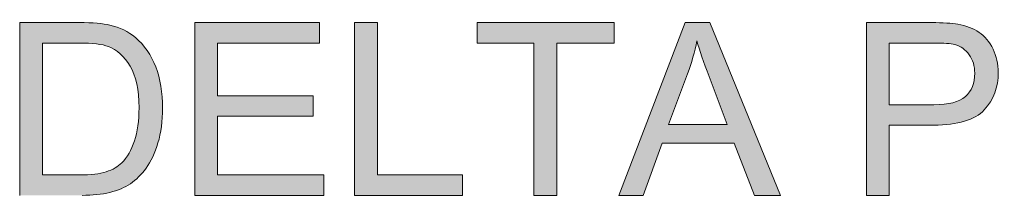
# Model space of a CAD drawing. Units: inches. Extents: x 0.2 to 16.7, y 0.2 to 10.8.
# Drawn here: x 8.5 to 9, y 5.4 to 5.5 of the extents above; entities that cross this region are included whole.
import ezdxf

# ---------------------------------------------------------------- set-up
doc = ezdxf.new("R2010")
doc.units = ezdxf.units.IN
doc.header["$MEASUREMENT"] = 0
doc.layers.add('Layer 1', color=7, linetype='Continuous', lineweight=0)

msp = doc.modelspace()

# ---------------------------------------------------------------- hatches: boundary and pattern name
at = {"layer": 'Layer 1', "lineweight": 0, "transparency": 33554687}
h = msp.add_hatch(color=7, dxfattribs=at)
h.dxf.hatch_style = 2
edge = h.paths.add_edge_path()
edge.add_spline(control_points=[(9.40687, 5.41914), (9.40687, 5.41914), (9.40687, 5.50647), (9.40687, 5.50647), (9.40687, 5.50647), (9.37425, 5.50647), (9.37425, 5.50647), (9.37425, 5.50647), (9.37425, 5.51817), (9.37425, 5.51817), (9.37425, 5.51817), (9.45274, 5.51817), (9.45274, 5.51817), (9.45274, 5.51817), (9.45274, 5.50647), (9.45274, 5.50647), (9.45274, 5.50647), (9.41997, 5.50647), (9.41997, 5.50647), (9.41997, 5.50647), (9.41997, 5.41914), (9.41997, 5.41914), (9.41997, 5.41914), (9.40687, 5.41914), (9.40687, 5.41914)], knot_values=[0, 0, 0, 0, 1, 1, 1, 2, 2, 2, 3, 3, 3, 4, 4, 4, 5, 5, 5, 6, 6, 6, 7, 7, 7, 8, 8, 8, 8], degree=3, periodic=0)
edge = h.paths.add_edge_path()
edge.add_spline(control_points=[(9.28954, 5.41914), (9.28954, 5.41914), (9.28954, 5.51817), (9.28954, 5.51817), (9.28954, 5.51817), (9.36114, 5.51817), (9.36114, 5.51817), (9.36114, 5.51817), (9.36114, 5.50647), (9.36114, 5.50647), (9.36114, 5.50647), (9.30264, 5.50647), (9.30264, 5.50647), (9.30264, 5.50647), (9.30264, 5.47615), (9.30264, 5.47615), (9.30264, 5.47615), (9.35743, 5.47615), (9.35743, 5.47615), (9.35743, 5.47615), (9.35743, 5.46453), (9.35743, 5.46453), (9.35743, 5.46453), (9.30264, 5.46453), (9.30264, 5.46453), (9.30264, 5.46453), (9.30264, 5.43082), (9.30264, 5.43082), (9.30264, 5.43082), (9.36343, 5.43082), (9.36343, 5.43082), (9.36343, 5.43082), (9.36343, 5.41914), (9.36343, 5.41914), (9.36343, 5.41914), (9.28954, 5.41914), (9.28954, 5.41914)], knot_values=[0, 0, 0, 0, 1, 1, 1, 2, 2, 2, 3, 3, 3, 4, 4, 4, 5, 5, 5, 6, 6, 6, 7, 7, 7, 8, 8, 8, 9, 9, 9, 10, 10, 10, 11, 11, 11, 12, 12, 12, 12], degree=3, periodic=0)
edge = h.paths.add_edge_path()
edge.add_spline(control_points=[(9.19632, 5.41914), (9.19632, 5.41914), (9.19632, 5.51817), (9.19632, 5.51817), (9.19632, 5.51817), (9.20943, 5.51817), (9.20943, 5.51817), (9.20943, 5.51817), (9.20943, 5.46906), (9.20943, 5.46906), (9.20943, 5.46906), (9.2586, 5.51817), (9.2586, 5.51817), (9.2586, 5.51817), (9.27636, 5.51817), (9.27636, 5.51817), (9.27636, 5.51817), (9.23482, 5.47804), (9.23482, 5.47804), (9.23482, 5.47804), (9.27819, 5.41914), (9.27819, 5.41914), (9.27819, 5.41914), (9.2609, 5.41914), (9.2609, 5.41914), (9.2609, 5.41914), (9.22564, 5.46926), (9.22564, 5.46926), (9.22564, 5.46926), (9.20943, 5.45346), (9.20943, 5.45346), (9.20943, 5.45346), (9.20943, 5.41914), (9.20943, 5.41914), (9.20943, 5.41914), (9.19632, 5.41914), (9.19632, 5.41914)], knot_values=[0, 0, 0, 0, 1, 1, 1, 2, 2, 2, 3, 3, 3, 4, 4, 4, 5, 5, 5, 6, 6, 6, 7, 7, 7, 8, 8, 8, 9, 9, 9, 10, 10, 10, 11, 11, 11, 12, 12, 12, 12], degree=3, periodic=0)
edge = h.paths.add_edge_path()
edge.add_spline(control_points=[(9.06049, 5.51817), (9.06049, 5.51817), (9.07358, 5.51817), (9.07358, 5.51817), (9.07358, 5.51817), (9.07358, 5.41914), (9.07358, 5.41914), (9.07358, 5.41914), (9.06049, 5.41914), (9.06049, 5.41914), (9.06049, 5.41914), (9.06049, 5.51817), (9.06049, 5.51817)], knot_values=[0, 0, 0, 0, 1, 1, 1, 2, 2, 2, 3, 3, 3, 4, 4, 4, 4], degree=3, periodic=0)
edge = h.paths.add_edge_path()
edge.add_spline(control_points=[(8.97894, 5.47108), (8.97894, 5.47108), (9.00454, 5.47108), (9.00454, 5.47108), (9.01301, 5.47108), (9.01903, 5.47265), (9.02258, 5.47581), (9.02614, 5.47896), (9.02792, 5.4834), (9.02792, 5.48911), (9.02792, 5.49326), (9.02687, 5.49681), (9.02478, 5.49975), (9.02268, 5.50271), (9.01993, 5.50465), (9.0165, 5.5056), (9.01429, 5.50618), (9.01022, 5.50647), (9.00428, 5.50647), (9.00428, 5.50647), (8.97894, 5.50647), (8.97894, 5.50647), (8.97894, 5.50647), (8.97894, 5.47108), (8.97894, 5.47108)], knot_values=[0, 0, 0, 0, 1, 1, 1, 2, 2, 2, 3, 3, 3, 4, 4, 4, 5, 5, 5, 6, 6, 6, 7, 7, 7, 8, 8, 8, 8], degree=3, periodic=0)
edge = h.paths.add_edge_path()
edge.add_spline(control_points=[(8.96585, 5.41914), (8.96585, 5.41914), (8.96585, 5.51817), (8.96585, 5.51817), (8.96585, 5.51817), (9.00319, 5.51817), (9.00319, 5.51817), (9.00976, 5.51817), (9.01479, 5.51785), (9.01826, 5.51721), (9.02312, 5.5164), (9.02719, 5.51486), (9.03049, 5.51258), (9.03376, 5.51032), (9.03642, 5.50713), (9.03842, 5.50303), (9.04043, 5.49893), (9.04143, 5.49443), (9.04143, 5.48953), (9.04143, 5.4811), (9.03875, 5.47397), (9.03339, 5.46814), (9.02803, 5.46231), (9.01835, 5.4594), (9.00435, 5.4594), (9.00435, 5.4594), (8.97894, 5.4594), (8.97894, 5.4594), (8.97894, 5.4594), (8.97894, 5.41914), (8.97894, 5.41914), (8.97894, 5.41914), (8.96585, 5.41914), (8.96585, 5.41914)], knot_values=[0, 0, 0, 0, 1, 1, 1, 2, 2, 2, 3, 3, 3, 4, 4, 4, 5, 5, 5, 6, 6, 6, 7, 7, 7, 8, 8, 8, 9, 9, 9, 10, 10, 10, 11, 11, 11, 11], degree=3, periodic=0)
edge = h.paths.add_edge_path()
edge.add_spline(control_points=[(8.85254, 5.45981), (8.85254, 5.45981), (8.88611, 5.45981), (8.88611, 5.45981), (8.88611, 5.45981), (8.87576, 5.48722), (8.87576, 5.48722), (8.87262, 5.49556), (8.87028, 5.5024), (8.86875, 5.50776), (8.86749, 5.5014), (8.86571, 5.49511), (8.8634, 5.48885), (8.8634, 5.48885), (8.85254, 5.45981), (8.85254, 5.45981)], knot_values=[0, 0, 0, 0, 1, 1, 1, 2, 2, 2, 3, 3, 3, 4, 4, 4, 5, 5, 5, 5], degree=3, periodic=0)
edge = h.paths.add_edge_path()
edge.add_spline(control_points=[(8.82396, 5.41914), (8.82396, 5.41914), (8.86199, 5.51817), (8.86199, 5.51817), (8.86199, 5.51817), (8.87611, 5.51817), (8.87611, 5.51817), (8.87611, 5.51817), (8.91664, 5.41914), (8.91664, 5.41914), (8.91664, 5.41914), (8.90171, 5.41914), (8.90171, 5.41914), (8.90171, 5.41914), (8.89015, 5.44913), (8.89015, 5.44913), (8.89015, 5.44913), (8.84875, 5.44913), (8.84875, 5.44913), (8.84875, 5.44913), (8.83787, 5.41914), (8.83787, 5.41914), (8.83787, 5.41914), (8.82396, 5.41914), (8.82396, 5.41914)], knot_values=[0, 0, 0, 0, 1, 1, 1, 2, 2, 2, 3, 3, 3, 4, 4, 4, 5, 5, 5, 6, 6, 6, 7, 7, 7, 8, 8, 8, 8], degree=3, periodic=0)
edge = h.paths.add_edge_path()
edge.add_spline(control_points=[(8.77537, 5.41914), (8.77537, 5.41914), (8.77537, 5.50647), (8.77537, 5.50647), (8.77537, 5.50647), (8.74275, 5.50647), (8.74275, 5.50647), (8.74275, 5.50647), (8.74275, 5.51817), (8.74275, 5.51817), (8.74275, 5.51817), (8.82124, 5.51817), (8.82124, 5.51817), (8.82124, 5.51817), (8.82124, 5.50647), (8.82124, 5.50647), (8.82124, 5.50647), (8.78847, 5.50647), (8.78847, 5.50647), (8.78847, 5.50647), (8.78847, 5.41914), (8.78847, 5.41914), (8.78847, 5.41914), (8.77537, 5.41914), (8.77537, 5.41914)], knot_values=[0, 0, 0, 0, 1, 1, 1, 2, 2, 2, 3, 3, 3, 4, 4, 4, 5, 5, 5, 6, 6, 6, 7, 7, 7, 8, 8, 8, 8], degree=3, periodic=0)
edge = h.paths.add_edge_path()
edge.add_spline(control_points=[(8.67258, 5.41914), (8.67258, 5.41914), (8.67258, 5.51817), (8.67258, 5.51817), (8.67258, 5.51817), (8.68569, 5.51817), (8.68569, 5.51817), (8.68569, 5.51817), (8.68569, 5.43082), (8.68569, 5.43082), (8.68569, 5.43082), (8.73446, 5.43082), (8.73446, 5.43082), (8.73446, 5.43082), (8.73446, 5.41914), (8.73446, 5.41914), (8.73446, 5.41914), (8.67258, 5.41914), (8.67258, 5.41914)], knot_values=[0, 0, 0, 0, 1, 1, 1, 2, 2, 2, 3, 3, 3, 4, 4, 4, 5, 5, 5, 6, 6, 6, 6], degree=3, periodic=0)
edge = h.paths.add_edge_path()
edge.add_spline(control_points=[(8.58099, 5.41914), (8.58099, 5.41914), (8.58099, 5.51817), (8.58099, 5.51817), (8.58099, 5.51817), (8.65258, 5.51817), (8.65258, 5.51817), (8.65258, 5.51817), (8.65258, 5.50647), (8.65258, 5.50647), (8.65258, 5.50647), (8.5941, 5.50647), (8.5941, 5.50647), (8.5941, 5.50647), (8.5941, 5.47615), (8.5941, 5.47615), (8.5941, 5.47615), (8.64887, 5.47615), (8.64887, 5.47615), (8.64887, 5.47615), (8.64887, 5.46453), (8.64887, 5.46453), (8.64887, 5.46453), (8.5941, 5.46453), (8.5941, 5.46453), (8.5941, 5.46453), (8.5941, 5.43082), (8.5941, 5.43082), (8.5941, 5.43082), (8.65489, 5.43082), (8.65489, 5.43082), (8.65489, 5.43082), (8.65489, 5.41914), (8.65489, 5.41914), (8.65489, 5.41914), (8.58099, 5.41914), (8.58099, 5.41914)], knot_values=[0, 0, 0, 0, 1, 1, 1, 2, 2, 2, 3, 3, 3, 4, 4, 4, 5, 5, 5, 6, 6, 6, 7, 7, 7, 8, 8, 8, 9, 9, 9, 10, 10, 10, 11, 11, 11, 12, 12, 12, 12], degree=3, periodic=0)
edge = h.paths.add_edge_path()
edge.add_spline(control_points=[(8.4938, 5.43082), (8.4938, 5.43082), (8.51494, 5.43082), (8.51494, 5.43082), (8.52147, 5.43082), (8.5266, 5.43143), (8.53032, 5.43265), (8.53403, 5.43386), (8.53699, 5.43557), (8.53919, 5.43778), (8.5423, 5.44089), (8.54472, 5.44507), (8.54646, 5.45031), (8.54819, 5.45556), (8.54906, 5.46192), (8.54906, 5.46939), (8.54906, 5.47975), (8.54736, 5.48771), (8.54396, 5.49326), (8.54056, 5.49883), (8.53643, 5.50256), (8.53156, 5.50444), (8.52805, 5.50581), (8.5224, 5.50647), (8.51461, 5.50647), (8.51461, 5.50647), (8.4938, 5.50647), (8.4938, 5.50647), (8.4938, 5.50647), (8.4938, 5.43082), (8.4938, 5.43082)], knot_values=[0, 0, 0, 0, 1, 1, 1, 2, 2, 2, 3, 3, 3, 4, 4, 4, 5, 5, 5, 6, 6, 6, 7, 7, 7, 8, 8, 8, 9, 9, 9, 10, 10, 10, 10], degree=3, periodic=0)
edge = h.paths.add_edge_path()
edge.add_spline(control_points=[(9.1675, 5.45386), (9.1675, 5.45386), (9.1806, 5.45054), (9.1806, 5.45054), (9.17786, 5.43978), (9.17292, 5.43158), (9.16578, 5.42593), (9.15864, 5.42028), (9.14992, 5.41744), (9.1396, 5.41744), (9.12893, 5.41744), (9.12025, 5.41962), (9.11357, 5.42397), (9.10687, 5.42832), (9.10179, 5.43461), (9.0983, 5.44285), (9.0948, 5.45108), (9.09307, 5.45993), (9.09307, 5.46939), (9.09307, 5.47971), (9.09503, 5.48869), (9.09897, 5.49637), (9.10292, 5.50406), (9.10851, 5.50989), (9.11579, 5.51387), (9.12307, 5.51786), (9.13107, 5.51985), (9.13981, 5.51985), (9.14971, 5.51985), (9.15804, 5.51733), (9.16479, 5.51228), (9.17155, 5.50724), (9.17626, 5.50015), (9.17892, 5.49101), (9.17892, 5.49101), (9.16601, 5.48797), (9.16601, 5.48797), (9.16372, 5.49517), (9.16039, 5.50042), (9.15601, 5.50371), (9.15165, 5.50699), (9.14615, 5.50864), (9.13954, 5.50864), (9.13193, 5.50864), (9.12557, 5.50682), (9.12046, 5.50317), (9.11535, 5.49951), (9.11175, 5.49463), (9.10968, 5.48847), (9.10761, 5.48233), (9.10657, 5.47599), (9.10657, 5.46946), (9.10657, 5.46104), (9.10781, 5.45369), (9.11025, 5.4474), (9.11271, 5.44112), (9.11653, 5.43643), (9.12171, 5.43332), (9.12689, 5.43022), (9.13249, 5.42867), (9.13853, 5.42867), (9.14586, 5.42867), (9.15207, 5.43078), (9.15717, 5.43501), (9.16225, 5.43925), (9.16569, 5.44553), (9.1675, 5.45386)], knot_values=[0, 0, 0, 0, 1, 1, 1, 2, 2, 2, 3, 3, 3, 4, 4, 4, 5, 5, 5, 6, 6, 6, 7, 7, 7, 8, 8, 8, 9, 9, 9, 10, 10, 10, 11, 11, 11, 12, 12, 12, 13, 13, 13, 14, 14, 14, 15, 15, 15, 16, 16, 16, 17, 17, 17, 18, 18, 18, 19, 19, 19, 20, 20, 20, 21, 21, 21, 22, 22, 22, 22], degree=3, periodic=0)
edge.add_line((9.1675, 5.45386), (9.1675, 5.45386))
edge = h.paths.add_edge_path()
edge.add_spline(control_points=[(8.48069, 5.41914), (8.48069, 5.41914), (8.48069, 5.51817), (8.48069, 5.51817), (8.48069, 5.51817), (8.51481, 5.51817), (8.51481, 5.51817), (8.52251, 5.51817), (8.52839, 5.51769), (8.53244, 5.51674), (8.53811, 5.51543), (8.54296, 5.51307), (8.54696, 5.50965), (8.55218, 5.50524), (8.5561, 5.4996), (8.55868, 5.49274), (8.56128, 5.48586), (8.56257, 5.47801), (8.56257, 5.46919), (8.56257, 5.46167), (8.56169, 5.455), (8.55993, 5.44919), (8.55818, 5.44339), (8.55593, 5.43858), (8.55318, 5.43478), (8.55043, 5.43097), (8.54743, 5.42797), (8.54417, 5.42579), (8.54089, 5.42361), (8.53696, 5.42196), (8.53233, 5.42083), (8.52772, 5.41969), (8.52242, 5.41914), (8.51643, 5.41914)], knot_values=[0, 0, 0, 0, 1, 1, 1, 2, 2, 2, 3, 3, 3, 4, 4, 4, 5, 5, 5, 6, 6, 6, 7, 7, 7, 8, 8, 8, 9, 9, 9, 10, 10, 10, 11, 11, 11, 11], degree=3, periodic=0)
edge.add_line((8.51643, 5.41914), (8.48069, 5.41914))

# ---------------------------------------------------------------- linework, layer by layer
at = {"layer": 'Layer 1', "color": 7, "lineweight": 0}
for points, knots in [([(8.48069, 5.41914), (8.48069, 5.41914), (8.48069, 5.51817), (8.48069, 5.51817), (8.48069, 5.51817), (8.51481, 5.51817), (8.51481, 5.51817), (8.52251, 5.51817), (8.52839, 5.51769), (8.53244, 5.51674), (8.53811, 5.51543), (8.54296, 5.51307), (8.54696, 5.50965), (8.55218, 5.50524), (8.5561, 5.4996), (8.55868, 5.49274), (8.56128, 5.48586), (8.56257, 5.47801), (8.56257, 5.46919), (8.56257, 5.46167), (8.56169, 5.455), (8.55993, 5.44919), (8.55818, 5.44339), (8.55593, 5.43858), (8.55318, 5.43478), (8.55043, 5.43097), (8.54743, 5.42797), (8.54417, 5.42579), (8.54089, 5.42361), (8.53696, 5.42196), (8.53233, 5.42083), (8.52772, 5.41969), (8.52242, 5.41914), (8.51643, 5.41914)], [0, 0, 0, 0, 1, 1, 1, 2, 2, 2, 3, 3, 3, 4, 4, 4, 5, 5, 5, 6, 6, 6, 7, 7, 7, 8, 8, 8, 9, 9, 9, 10, 10, 10, 11, 11, 11, 11]), ([(8.58099, 5.41914), (8.58099, 5.41914), (8.58099, 5.51817), (8.58099, 5.51817), (8.58099, 5.51817), (8.65258, 5.51817), (8.65258, 5.51817), (8.65258, 5.51817), (8.65258, 5.50647), (8.65258, 5.50647), (8.65258, 5.50647), (8.5941, 5.50647), (8.5941, 5.50647), (8.5941, 5.50647), (8.5941, 5.47615), (8.5941, 5.47615), (8.5941, 5.47615), (8.64887, 5.47615), (8.64887, 5.47615), (8.64887, 5.47615), (8.64887, 5.46453), (8.64887, 5.46453), (8.64887, 5.46453), (8.5941, 5.46453), (8.5941, 5.46453), (8.5941, 5.46453), (8.5941, 5.43082), (8.5941, 5.43082), (8.5941, 5.43082), (8.65489, 5.43082), (8.65489, 5.43082), (8.65489, 5.43082), (8.65489, 5.41914), (8.65489, 5.41914), (8.65489, 5.41914), (8.58099, 5.41914), (8.58099, 5.41914)], [0, 0, 0, 0, 1, 1, 1, 2, 2, 2, 3, 3, 3, 4, 4, 4, 5, 5, 5, 6, 6, 6, 7, 7, 7, 8, 8, 8, 9, 9, 9, 10, 10, 10, 11, 11, 11, 12, 12, 12, 12]), ([(8.67258, 5.41914), (8.67258, 5.41914), (8.67258, 5.51817), (8.67258, 5.51817), (8.67258, 5.51817), (8.68569, 5.51817), (8.68569, 5.51817), (8.68569, 5.51817), (8.68569, 5.43082), (8.68569, 5.43082), (8.68569, 5.43082), (8.73446, 5.43082), (8.73446, 5.43082), (8.73446, 5.43082), (8.73446, 5.41914), (8.73446, 5.41914), (8.73446, 5.41914), (8.67258, 5.41914), (8.67258, 5.41914)], [0, 0, 0, 0, 1, 1, 1, 2, 2, 2, 3, 3, 3, 4, 4, 4, 5, 5, 5, 6, 6, 6, 6]), ([(8.77537, 5.41914), (8.77537, 5.41914), (8.77537, 5.50647), (8.77537, 5.50647), (8.77537, 5.50647), (8.74275, 5.50647), (8.74275, 5.50647), (8.74275, 5.50647), (8.74275, 5.51817), (8.74275, 5.51817), (8.74275, 5.51817), (8.82124, 5.51817), (8.82124, 5.51817), (8.82124, 5.51817), (8.82124, 5.50647), (8.82124, 5.50647), (8.82124, 5.50647), (8.78847, 5.50647), (8.78847, 5.50647), (8.78847, 5.50647), (8.78847, 5.41914), (8.78847, 5.41914), (8.78847, 5.41914), (8.77537, 5.41914), (8.77537, 5.41914)], [0, 0, 0, 0, 1, 1, 1, 2, 2, 2, 3, 3, 3, 4, 4, 4, 5, 5, 5, 6, 6, 6, 7, 7, 7, 8, 8, 8, 8]), ([(8.82396, 5.41914), (8.82396, 5.41914), (8.86199, 5.51817), (8.86199, 5.51817), (8.86199, 5.51817), (8.87611, 5.51817), (8.87611, 5.51817), (8.87611, 5.51817), (8.91664, 5.41914), (8.91664, 5.41914), (8.91664, 5.41914), (8.90171, 5.41914), (8.90171, 5.41914), (8.90171, 5.41914), (8.89015, 5.44913), (8.89015, 5.44913), (8.89015, 5.44913), (8.84875, 5.44913), (8.84875, 5.44913), (8.84875, 5.44913), (8.83787, 5.41914), (8.83787, 5.41914), (8.83787, 5.41914), (8.82396, 5.41914), (8.82396, 5.41914)], [0, 0, 0, 0, 1, 1, 1, 2, 2, 2, 3, 3, 3, 4, 4, 4, 5, 5, 5, 6, 6, 6, 7, 7, 7, 8, 8, 8, 8]), ([(8.96585, 5.41914), (8.96585, 5.41914), (8.96585, 5.51817), (8.96585, 5.51817), (8.96585, 5.51817), (9.00319, 5.51817), (9.00319, 5.51817), (9.00976, 5.51817), (9.01479, 5.51785), (9.01826, 5.51721), (9.02312, 5.5164), (9.02719, 5.51486), (9.03049, 5.51258), (9.03376, 5.51032), (9.03642, 5.50713), (9.03842, 5.50303), (9.04043, 5.49893), (9.04143, 5.49443), (9.04143, 5.48953), (9.04143, 5.4811), (9.03875, 5.47397), (9.03339, 5.46814), (9.02803, 5.46231), (9.01835, 5.4594), (9.00435, 5.4594), (9.00435, 5.4594), (8.97894, 5.4594), (8.97894, 5.4594), (8.97894, 5.4594), (8.97894, 5.41914), (8.97894, 5.41914), (8.97894, 5.41914), (8.96585, 5.41914), (8.96585, 5.41914)], [0, 0, 0, 0, 1, 1, 1, 2, 2, 2, 3, 3, 3, 4, 4, 4, 5, 5, 5, 6, 6, 6, 7, 7, 7, 8, 8, 8, 9, 9, 9, 10, 10, 10, 11, 11, 11, 11]), ([(8.4938, 5.43082), (8.4938, 5.43082), (8.51494, 5.43082), (8.51494, 5.43082), (8.52147, 5.43082), (8.5266, 5.43143), (8.53032, 5.43265), (8.53403, 5.43386), (8.53699, 5.43557), (8.53919, 5.43778), (8.5423, 5.44089), (8.54472, 5.44507), (8.54646, 5.45031), (8.54819, 5.45556), (8.54906, 5.46192), (8.54906, 5.46939), (8.54906, 5.47975), (8.54736, 5.48771), (8.54396, 5.49326), (8.54056, 5.49883), (8.53643, 5.50256), (8.53156, 5.50444), (8.52805, 5.50581), (8.5224, 5.50647), (8.51461, 5.50647), (8.51461, 5.50647), (8.4938, 5.50647), (8.4938, 5.50647), (8.4938, 5.50647), (8.4938, 5.43082), (8.4938, 5.43082)], [0, 0, 0, 0, 1, 1, 1, 2, 2, 2, 3, 3, 3, 4, 4, 4, 5, 5, 5, 6, 6, 6, 7, 7, 7, 8, 8, 8, 9, 9, 9, 10, 10, 10, 10]), ([(8.85254, 5.45981), (8.85254, 5.45981), (8.88611, 5.45981), (8.88611, 5.45981), (8.88611, 5.45981), (8.87576, 5.48722), (8.87576, 5.48722), (8.87262, 5.49556), (8.87028, 5.5024), (8.86875, 5.50776), (8.86749, 5.5014), (8.86571, 5.49511), (8.8634, 5.48885), (8.8634, 5.48885), (8.85254, 5.45981), (8.85254, 5.45981)], [0, 0, 0, 0, 1, 1, 1, 2, 2, 2, 3, 3, 3, 4, 4, 4, 5, 5, 5, 5]), ([(8.97894, 5.47108), (8.97894, 5.47108), (9.00454, 5.47108), (9.00454, 5.47108), (9.01301, 5.47108), (9.01903, 5.47265), (9.02258, 5.47581), (9.02614, 5.47896), (9.02792, 5.4834), (9.02792, 5.48911), (9.02792, 5.49326), (9.02687, 5.49681), (9.02478, 5.49975), (9.02268, 5.50271), (9.01993, 5.50465), (9.0165, 5.5056), (9.01429, 5.50618), (9.01022, 5.50647), (9.00428, 5.50647), (9.00428, 5.50647), (8.97894, 5.50647), (8.97894, 5.50647), (8.97894, 5.50647), (8.97894, 5.47108), (8.97894, 5.47108)], [0, 0, 0, 0, 1, 1, 1, 2, 2, 2, 3, 3, 3, 4, 4, 4, 5, 5, 5, 6, 6, 6, 7, 7, 7, 8, 8, 8, 8])]:
    msp.add_open_spline(points, degree=3, knots=knots, dxfattribs=at)

doc.saveas('drawing.dxf')
